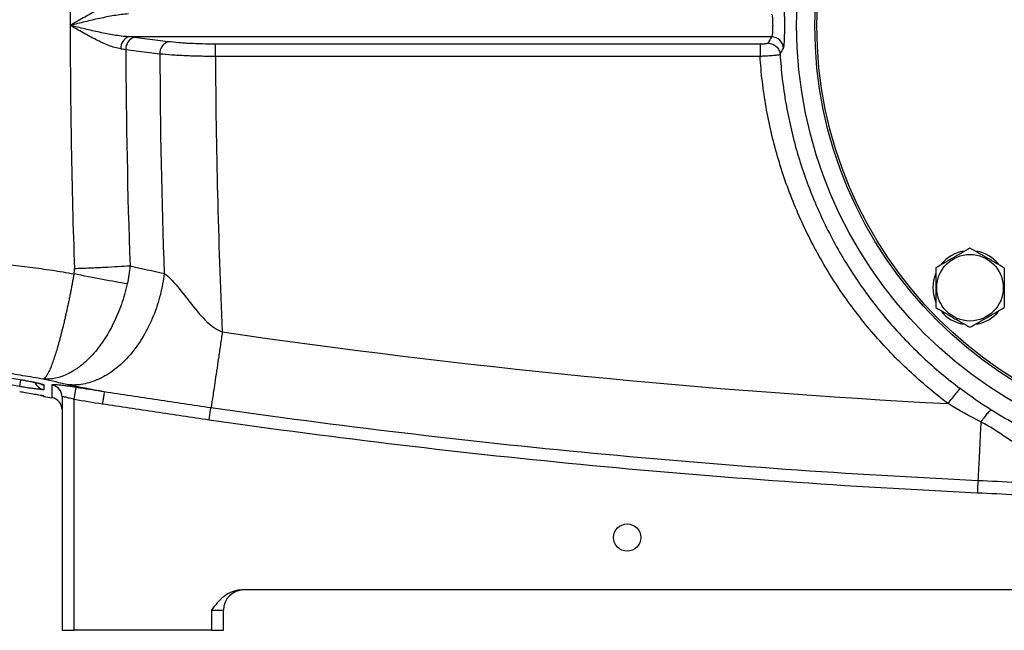
# Model space of a CAD drawing. Units: inches. Extents: x -70 to 58, y -29 to 41.
# Drawn here: x 7 to 16, y -1 to 5 of the extents above; entities that cross this region are included whole.
import ezdxf

# ---------------------------------------------------------------- set-up
doc = ezdxf.new("R2010")
doc.units = ezdxf.units.IN
doc.header["$MEASUREMENT"] = 0

msp = doc.modelspace()

# ---------------------------------------------------------------- linework, layer by layer
at = {"color": 7, "linetype": 'Continuous', "lineweight": 25}
for p, q in [((14.0987, 4.4967), (7.8256, 4.4967)), ((8.2135, 4.4488), (7.8818, 4.4903)), ((13.9864, 4.4246), (8.6746, 4.4246)), ((8.6746, 4.308), (8.6746, 4.4246)), ((7.8005, 4.3732), (8.1321, 4.3317)), ((8.6746, 4.308), (13.9863, 4.308)), ((7.2965, 0.9577), (7.3153, 1.0741)), ((7.1784, 0.9817), (7.1784, -1.2975)), ((7.2965, -1.2975), (7.2965, 0.9577)), ((8.6134, 0.7582), (8.6301, 0.8744)), ((19.603, -0.9038), (8.9271, -0.9038)), ((8.6351, -1.1007), (8.6351, -1.2975)), ((8.6351, -1.1007), (8.7532, -1.1007)), ((8.7532, -1.2975), (8.7532, -1.1007)), ((7.1784, -1.2975), (7.2965, -1.2975)), ((8.6351, -1.2975), (7.2965, -1.2975)), ((8.6351, -1.2975), (8.7532, -1.2975))]:
    msp.add_line(p, q, dxfattribs=at)
at = {"color": 8, "linetype": 'Continuous', "lineweight": 25}
for p, q in [((6.7651, 1.0823), (6.7762, 1.148)), ((7.0017, 0.9913), (6.9889, 0.9941))]:
    msp.add_line(p, q, dxfattribs=at)
at = {"color": 7, "linetype": 'Continuous', "lineweight": 25, "flags": 128}
msp.add_lwpolyline([(7.0017, 0.9859), (6.9816, 0.9911), (6.9695, 0.9961)], dxfattribs=at)
at = {"color": 7, "linetype": 'Continuous', "lineweight": 25}
for centre, radius in [((18.5957, 4.608), 4.252), ((18.5957, 4.608), 4.0748), ((18.5957, 4.608), 4.0551), ((16.0346, 2.0468), 0.3248), ((12.6902, -0.392), 0.1329)]:
    msp.add_circle(centre, radius, dxfattribs=at)
for centre, radius, start, end in [((7.8702, 4.3866), 0.1188, 112.03182, 183.35074), ((7.9186, 4.3779), 0.1182, 108.11636, 182.30955), ((8.2503, 4.3365), 0.1182, 108.11636, 182.30955), ((14.0976, 4.3779), 0.1189, 3.73479, 89.48287), ((16.0346, 2.0468), 0.3622, 100.25723, 140.74445), ((16.0346, 2.0468), 0.3622, 39.82827, 79.65252), ((16.0346, 2.0468), 0.3622, 157.81239, 201.8006), ((16.0346, 2.0468), 0.3622, 219.65386, 259.63781), ((16.0346, 2.0468), 0.3622, 280.3344, 320.53769), ((7.0605, 0.9816), 0.118, 0.03976, 80.75303), ((7.0603, 0.8566), 0.1181, 360, 80.67688), ((8.9501, -1.1007), 0.1969, 90, 180)]:
    msp.add_arc(centre, radius, start, end, dxfattribs=at)
at = {"color": 8, "linetype": 'Continuous', "lineweight": 25}
for centre, radius, start, end in [((7.0209, 1.1692), 0.1181, 203.83498, 260.64915), ((7.0209, 1.2146), 0.1182, 239.85669, 260.65135)]:
    msp.add_arc(centre, radius, start, end, dxfattribs=at)
at = {"color": 7, "linetype": 'Continuous', "lineweight": 25}
for centre, major_axis, ratio, start_param, end_param in [((81.0248, 4.608), (73.7671, 0), 0.960674, 3.108103, 3.141593), ((81.0248, 4.608), (73.7671, 0), 0.960674, 3.141593, 3.175082), ((81.5671, 4.608), (73.7671, 0), 0.95, 3.144943, 3.175064), ((83.5564, 4.608), (75.4248, 0), 0.95, 3.145448, 3.175411), ((84.0987, 4.608), (75.4248, 0), 0.93956, 3.145826, 3.183831)]:
    msp.add_ellipse(centre, major_axis=major_axis, ratio=ratio, start_param=start_param, end_param=end_param, dxfattribs=at)
for points, knots in [([(7.7516, 4.8363), (7.7325, 4.8339), (7.7131, 4.8297), (7.6736, 4.8187), (7.6536, 4.8119), (7.6129, 4.7963), (7.5922, 4.7874), (7.551, 4.7687), (7.5304, 4.7586), (7.4683, 4.7273), (7.4267, 4.7045), (7.3634, 4.6689), (7.3423, 4.6568), (7.3106, 4.6386), (7.3, 4.6325), (7.2789, 4.6203), (7.2682, 4.6141), (7.2577, 4.608)], [0, 0, 0, 0, 0.125, 0.125, 0.25, 0.25, 0.375, 0.375, 0.5, 0.5, 0.75, 0.75, 0.875, 0.875, 0.9375, 0.9375, 1, 1, 1, 1]), ([(14.2162, 4.3856), (14.2183, 4.3891), (14.2201, 4.3974), (14.2223, 4.416), (14.223, 4.4233), (14.2241, 4.44), (14.2246, 4.4492), (14.2253, 4.4643), (14.2255, 4.4695), (14.2258, 4.4804), (14.226, 4.4861), (14.2265, 4.5035), (14.2267, 4.5156), (14.2271, 4.5409), (14.2272, 4.5542), (14.2274, 4.581), (14.2275, 4.5945), (14.2275, 4.6216), (14.2274, 4.6354), (14.2272, 4.6621), (14.2271, 4.6752), (14.2267, 4.7006), (14.2265, 4.7129), (14.2259, 4.7359), (14.2255, 4.7468), (14.2246, 4.767), (14.2241, 4.7763), (14.223, 4.7927), (14.2223, 4.8), (14.2208, 4.8125), (14.22, 4.8177), (14.2182, 4.8257), (14.2173, 4.8286), (14.2162, 4.8304)], [0, 0, 0, 0, 0.125, 0.125, 0.1875, 0.1875, 0.25, 0.25, 0.28125, 0.28125, 0.3125, 0.3125, 0.375, 0.375, 0.4375, 0.4375, 0.5, 0.5, 0.5625, 0.5625, 0.625, 0.625, 0.6875, 0.6875, 0.75, 0.75, 0.8125, 0.8125, 0.875, 0.875, 0.9375, 0.9375, 1, 1, 1, 1]), ([(7.8256, 4.7192), (7.8027, 4.718), (7.7795, 4.7159), (7.733, 4.7103), (7.7096, 4.7069), (7.6625, 4.6991), (7.6388, 4.6948), (7.5915, 4.6856), (7.5678, 4.6807), (7.4966, 4.6654), (7.449, 4.6544), (7.3773, 4.6372), (7.3534, 4.6314), (7.3056, 4.6198), (7.2816, 4.6139), (7.2577, 4.608)], [0, 0, 0, 0, 0.125, 0.125, 0.25, 0.25, 0.375, 0.375, 0.5, 0.5, 0.75, 0.75, 0.875, 0.875, 1, 1, 1, 1]), ([(14.0987, 4.7192), (14.1008, 4.7175), (14.1025, 4.7134), (14.1048, 4.7039), (14.1054, 4.7002), (14.1065, 4.6919), (14.107, 4.6872), (14.1079, 4.6771), (14.1082, 4.6717), (14.1088, 4.6601), (14.1091, 4.654), (14.1094, 4.6413), (14.1096, 4.6349), (14.1097, 4.6216), (14.1098, 4.6148), (14.1098, 4.6013), (14.1097, 4.5946), (14.1096, 4.5813), (14.1094, 4.5747), (14.1091, 4.5621), (14.1088, 4.556), (14.1082, 4.5444), (14.1079, 4.5389), (14.1066, 4.5238), (14.1055, 4.5153), (14.1026, 4.5027), (14.1008, 4.4985), (14.0987, 4.4967)], [0, 0, 0, 0, 0.125, 0.125, 0.1875, 0.1875, 0.25, 0.25, 0.3125, 0.3125, 0.375, 0.375, 0.4375, 0.4375, 0.5, 0.5, 0.5625, 0.5625, 0.625, 0.625, 0.6875, 0.6875, 0.75, 0.75, 0.875, 0.875, 1, 1, 1, 1]), ([(7.8256, 4.4967), (7.8027, 4.4979), (7.7795, 4.5001), (7.733, 4.5057), (7.7096, 4.5091), (7.6625, 4.5168), (7.6388, 4.5211), (7.5915, 4.5303), (7.5678, 4.5352), (7.4966, 4.5505), (7.449, 4.5616), (7.3773, 4.5787), (7.3534, 4.5845), (7.3056, 4.5962), (7.2816, 4.6021), (7.2577, 4.608)], [0, 0, 0, 0, 0.125, 0.125, 0.25, 0.25, 0.375, 0.375, 0.5, 0.5, 0.75, 0.75, 0.875, 0.875, 1, 1, 1, 1]), ([(7.7516, 4.3797), (7.7325, 4.382), (7.7131, 4.3862), (7.6736, 4.3973), (7.6536, 4.4041), (7.6129, 4.4197), (7.5922, 4.4285), (7.551, 4.4473), (7.5304, 4.4573), (7.4683, 4.4887), (7.4267, 4.5114), (7.3634, 4.547), (7.3423, 4.5591), (7.3106, 4.5774), (7.3, 4.5835), (7.2789, 4.5957), (7.2682, 4.6019), (7.2577, 4.608)], [0, 0, 0, 0, 0.125, 0.125, 0.25, 0.25, 0.375, 0.375, 0.5, 0.5, 0.75, 0.75, 0.875, 0.875, 0.9375, 0.9375, 1, 1, 1, 1]), ([(8.6746, 4.4246), (8.6318, 4.4246), (8.589, 4.4251), (8.506, 4.4273), (8.4655, 4.4288), (8.4063, 4.4319), (8.3868, 4.4331), (8.3491, 4.4357), (8.3308, 4.437), (8.2776, 4.4415), (8.2444, 4.445), (8.2135, 4.4488)], [0, 0, 0, 0, 0.25, 0.25, 0.5, 0.5, 0.625, 0.625, 0.75, 0.75, 1, 1, 1, 1]), ([(14.0644, 4.4342), (14.0641, 4.4335), (14.0633, 4.4329), (14.0608, 4.4317), (14.0592, 4.431), (14.055, 4.4299), (14.0525, 4.4293), (14.0468, 4.4283), (14.0435, 4.4278), (14.0363, 4.4269), (14.0325, 4.4265), (14.0242, 4.4258), (14.0198, 4.4255), (14.0061, 4.4248), (13.9963, 4.4246), (13.9864, 4.4246)], [0, 0, 0, 0, 0.125, 0.125, 0.25, 0.25, 0.375, 0.375, 0.5, 0.5, 0.625, 0.625, 0.75, 0.75, 1, 1, 1, 1]), ([(13.9864, 4.4246), (13.9864, 4.4228), (13.9864, 4.4184), (13.9864, 4.4051), (13.9864, 4.3962), (13.9864, 4.375), (13.9864, 4.3627), (13.9864, 4.3362), (13.9864, 4.3221), (13.9864, 4.308)], [0, 0, 0, 0, 0.25, 0.25, 0.5, 0.5, 0.75, 0.75, 1, 1, 1, 1]), ([(14.0644, 4.4342), (14.0791, 4.434), (14.0938, 4.4311), (14.1212, 4.4202), (14.1339, 4.4122), (14.1554, 4.3921), (14.1643, 4.38), (14.177, 4.3536), (14.1809, 4.3392), (14.1819, 4.3246)], [0, 0, 0, 0, 0.25, 0.25, 0.5, 0.5, 0.75, 0.75, 1, 1, 1, 1]), ([(8.1321, 4.3317), (8.1685, 4.3279), (8.2076, 4.3245), (8.2702, 4.3201), (8.2917, 4.3187), (8.3361, 4.3162), (8.3591, 4.3151), (8.4287, 4.312), (8.4763, 4.3105), (8.5495, 4.309), (8.5742, 4.3086), (8.6243, 4.3081), (8.6494, 4.308), (8.6746, 4.308)], [0, 0, 0, 0, 0.25, 0.25, 0.375, 0.375, 0.5, 0.5, 0.75, 0.75, 0.875, 0.875, 1, 1, 1, 1]), ([(13.9864, 4.308), (13.9987, 4.3085), (14.0111, 4.309), (14.0352, 4.3102), (14.0469, 4.3108), (14.0696, 4.3122), (14.0807, 4.3129), (14.1014, 4.3143), (14.1111, 4.3151), (14.129, 4.3166), (14.1372, 4.3174), (14.1516, 4.3189), (14.1579, 4.3197), (14.1685, 4.3212), (14.1728, 4.3219), (14.179, 4.3233), (14.181, 4.324), (14.1819, 4.3246)], [0, 0, 0, 0, 0.125, 0.125, 0.25, 0.25, 0.375, 0.375, 0.5, 0.5, 0.625, 0.625, 0.75, 0.75, 0.875, 0.875, 1, 1, 1, 1]), ([(14.1819, 4.3246), (14.187, 4.2452), (14.1942, 4.1658), (14.213, 4.007), (14.2362, 3.848), (14.2678, 3.6908), (14.3035, 3.5353), (14.3234, 3.4583), (14.389, 3.2294), (14.4667, 3.0046), (14.5626, 2.7861), (14.6307, 2.6419), (14.6667, 2.5704), (14.7428, 2.4293), (14.7827, 2.3598), (14.8659, 2.2235), (14.9092, 2.1568), (15.044, 1.9607), (15.1406, 1.8353), (15.347, 1.5949), (15.4569, 1.4799), (15.6902, 1.261), (15.8133, 1.1576), (15.9395, 1.0625)], [0, 0, 0, 0, 0.0625, 0.0625, 0.125, 0.1875, 0.1875, 0.25, 0.25, 0.375, 0.4375, 0.4375, 0.5, 0.5, 0.5625, 0.5625, 0.625, 0.625, 0.75, 0.75, 0.875, 0.875, 1, 1, 1, 1]), ([(15.8218, 0.9157), (15.6902, 1.0145), (15.5618, 1.1221), (15.3183, 1.3497), (15.2037, 1.4693), (14.9883, 1.7193), (14.8875, 1.8497), (14.7468, 2.0536), (14.7016, 2.123), (14.6147, 2.2647), (14.573, 2.337), (14.4936, 2.4836), (14.4559, 2.558), (14.3849, 2.708), (14.2847, 2.9352), (14.2034, 3.169), (14.1348, 3.407), (14.114, 3.4871), (14.0766, 3.6487), (14.0435, 3.8122), (14.0191, 3.9776), (13.9994, 4.1428), (13.9918, 4.2254), (13.9864, 4.308)], [0, 0, 0, 0, 0.125, 0.125, 0.25, 0.25, 0.375, 0.375, 0.4375, 0.4375, 0.5, 0.5, 0.5625, 0.5625, 0.625, 0.75, 0.75, 0.8125, 0.8125, 0.875, 0.9375, 0.9375, 1, 1, 1, 1]), ([(3.832, 2.5451), (3.9034, 2.5299), (3.9747, 2.5149), (4.1172, 2.487), (4.1885, 2.4742), (4.4032, 2.4397), (4.5473, 2.4212), (4.981, 2.3757), (5.2723, 2.3584), (5.8546, 2.3274), (6.1456, 2.3138), (6.5792, 2.2791), (6.7232, 2.2651), (6.9383, 2.2385), (7.0098, 2.2286), (7.1525, 2.2068), (7.2237, 2.1949), (7.2948, 2.1829)], [0, 0, 0, 0, 0.0625, 0.0625, 0.125, 0.125, 0.25, 0.25, 0.5, 0.5, 0.75, 0.75, 0.875, 0.875, 0.9375, 0.9375, 1, 1, 1, 1]), ([(16.0346, 2.4332), (16.0072, 2.4174), (15.9797, 2.4016), (15.9241, 2.3695), (15.896, 2.3532), (15.8533, 2.3286), (15.839, 2.3203), (15.8108, 2.304), (15.7967, 2.2959), (15.7549, 2.2717), (15.7273, 2.2558), (15.6999, 2.24)], [0, 0, 0, 0, 0.25, 0.25, 0.5, 0.5, 0.625, 0.625, 0.75, 0.75, 1, 1, 1, 1]), ([(16.3692, 2.24), (16.3419, 2.2558), (16.3144, 2.2717), (16.2588, 2.3038), (16.2307, 2.32), (16.188, 2.3446), (16.1737, 2.3529), (16.1454, 2.3692), (16.1314, 2.3773), (16.0895, 2.4015), (16.0619, 2.4174), (16.0346, 2.4332)], [0, 0, 0, 0, 0.25, 0.25, 0.5, 0.5, 0.625, 0.625, 0.75, 0.75, 1, 1, 1, 1]), ([(7.2991, 2.2352), (7.349, 2.2369), (7.3988, 2.2388), (7.4967, 2.2429), (7.5448, 2.2451), (7.6374, 2.2496), (7.6819, 2.2519), (7.7659, 2.2567), (7.8053, 2.2591), (7.8414, 2.2615)], [0, 0, 0, 0, 0.25, 0.25, 0.5, 0.5, 0.75, 0.75, 1, 1, 1, 1]), ([(15.6999, 2.24), (15.6999, 2.2086), (15.6999, 2.1764), (15.6999, 2.1119), (15.6999, 2.0794), (15.6999, 2.0141), (15.6999, 1.981), (15.6999, 1.9165), (15.6999, 1.8848), (15.6999, 1.8536)], [0, 0, 0, 0, 0.25, 0.25, 0.5, 0.5, 0.75, 0.75, 1, 1, 1, 1]), ([(16.3692, 2.24), (16.3692, 2.2086), (16.3692, 2.1764), (16.3692, 2.1119), (16.3692, 2.0794), (16.3692, 2.0141), (16.3692, 1.981), (16.3692, 1.9165), (16.3692, 1.8848), (16.3692, 1.8536)], [0, 0, 0, 0, 0.25, 0.25, 0.5, 0.5, 0.75, 0.75, 1, 1, 1, 1]), ([(7.2948, 2.1829), (7.2936, 2.1761), (7.2912, 2.1625), (7.2875, 2.142), (7.2837, 2.1213), (7.2798, 2.1006), (7.2759, 2.0797), (7.2719, 2.0587), (7.2678, 2.0376), (7.2637, 2.0164), (7.2595, 1.9952), (7.2552, 1.9739), (7.2509, 1.9526), (7.2465, 1.9312), (7.242, 1.9098), (7.2375, 1.8885), (7.233, 1.8671), (7.2284, 1.8458), (7.2237, 1.8245), (7.219, 1.8033), (7.2143, 1.7822), (7.2095, 1.7611), (7.2047, 1.7402), (7.1999, 1.7194), (7.195, 1.6988), (7.1901, 1.6783), (7.1852, 1.658), (7.1802, 1.6379), (7.1752, 1.6181), (7.1703, 1.5985), (7.1653, 1.5791), (7.1602, 1.56), (7.1552, 1.5412), (7.1502, 1.5227), (7.1452, 1.5045), (7.1402, 1.4866), (7.1308, 1.4539), (7.1166, 1.4068), (7.0975, 1.3481), (7.0777, 1.2928), (7.0621, 1.2546), (7.0507, 1.2297), (7.0436, 1.2153), (7.0367, 1.2024), (7.0301, 1.1911), (7.0237, 1.1813), (7.0175, 1.1731), (7.0116, 1.1663), (7.0059, 1.1611), (7.0004, 1.1572), (6.9969, 1.1557), (6.9952, 1.155)], [0, 0, 0, 0, 0.012739, 0.025587, 0.038544, 0.05161, 0.064782, 0.078059, 0.091441, 0.104926, 0.118513, 0.132199, 0.145983, 0.159864, 0.173839, 0.187907, 0.202065, 0.216311, 0.230643, 0.245058, 0.259553, 0.274127, 0.288776, 0.303498, 0.318289, 0.333147, 0.348068, 0.363049, 0.378087, 0.393179, 0.408321, 0.423509, 0.43874, 0.454011, 0.469317, 0.484655, 0.500021, 0.555508, 0.615833, 0.68068, 0.749613, 0.775732, 0.801649, 0.827348, 0.852815, 0.878034, 0.902994, 0.927681, 0.952084, 0.976194, 1, 1, 1, 1]), ([(8.1747, 2.1852), (8.1669, 2.1191), (8.1546, 2.0504), (8.1195, 1.9109), (8.0967, 1.8402), (8.0405, 1.7015), (8.0071, 1.6336), (7.9307, 1.5057), (7.8878, 1.4457), (7.7953, 1.3383), (7.7457, 1.2908), (7.6433, 1.2113), (7.5906, 1.1792), (7.4859, 1.1309), (7.4338, 1.1148), (7.3334, 1.0969), (7.285, 1.0952), (7.2395, 1.0994)], [0, 0, 0, 0, 0.125, 0.125, 0.25, 0.25, 0.375, 0.375, 0.5, 0.5, 0.625, 0.625, 0.75, 0.75, 0.875, 0.875, 1, 1, 1, 1]), ([(7.8145, 2.0836), (7.7442, 2.0957), (7.6621, 2.1108), (7.4849, 2.1446), (7.3899, 2.1635), (7.2948, 2.1829)], [0, 0, 0, 0, 0.5, 0.5, 1, 1, 1, 1]), ([(8.1747, 2.1852), (8.2147, 2.1603), (8.2585, 2.114), (8.3487, 2.0051), (8.3953, 1.9423), (8.4913, 1.821), (8.5413, 1.7622), (8.6408, 1.6681), (8.6907, 1.6324), (8.7412, 1.6156)], [0, 0, 0, 0, 0.25, 0.25, 0.5, 0.5, 0.75, 0.75, 1, 1, 1, 1]), ([(7.8145, 2.0836), (7.7987, 2.0146), (7.7793, 1.9478), (7.7452, 1.851), (7.7329, 1.8192), (7.7067, 1.7569), (7.6927, 1.7262), (7.649, 1.6377), (7.6174, 1.5829), (7.5749, 1.5192), (7.5662, 1.5067), (7.5487, 1.4823), (7.5397, 1.4703), (7.5126, 1.4353), (7.4941, 1.4133), (7.438, 1.3513), (7.3992, 1.315), (7.3493, 1.276), (7.3392, 1.2685), (7.319, 1.2542), (7.3089, 1.2475), (7.2786, 1.2283), (7.2583, 1.2169), (7.1974, 1.187), (7.1567, 1.1726), (7.0954, 1.1594), (7.0751, 1.1565), (7.045, 1.1543), (7.0349, 1.1539), (7.02, 1.1539), (7.015, 1.154), (7.0051, 1.1544), (7, 1.1546), (6.9952, 1.155)], [0, 0, 0, 0, 0.125, 0.125, 0.1875, 0.1875, 0.25, 0.25, 0.375, 0.375, 0.40625, 0.40625, 0.4375, 0.4375, 0.5, 0.5, 0.625, 0.625, 0.65625, 0.65625, 0.6875, 0.6875, 0.75, 0.75, 0.875, 0.875, 0.9375, 0.9375, 0.96875, 0.96875, 0.984375, 0.984375, 1, 1, 1, 1]), ([(15.6999, 1.8536), (15.7272, 1.8378), (15.7548, 1.8219), (15.8104, 1.7898), (15.8385, 1.7736), (15.8812, 1.749), (15.8954, 1.7407), (15.9237, 1.7244), (15.9378, 1.7163), (15.9796, 1.6921), (16.0072, 1.6762), (16.0346, 1.6604)], [0, 0, 0, 0, 0.25, 0.25, 0.5, 0.5, 0.625, 0.625, 0.75, 0.75, 1, 1, 1, 1]), ([(16.0346, 1.6604), (16.0619, 1.6762), (16.0894, 1.6921), (16.145, 1.7242), (16.1731, 1.7404), (16.2158, 1.765), (16.2301, 1.7733), (16.2584, 1.7896), (16.2724, 1.7977), (16.3143, 1.8219), (16.3419, 1.8378), (16.3692, 1.8536)], [0, 0, 0, 0, 0.25, 0.25, 0.5, 0.5, 0.625, 0.625, 0.75, 0.75, 1, 1, 1, 1]), ([(6.9952, 1.155), (6.9289, 1.166), (6.8627, 1.1771), (6.7302, 1.1997), (6.664, 1.2111), (6.4656, 1.2459), (6.3334, 1.2696), (5.9373, 1.3422), (5.6736, 1.3925), (5.1469, 1.496), (4.8839, 1.5491), (4.4894, 1.6299), (4.3579, 1.657), (4.1606, 1.6979), (4.0949, 1.7116), (3.9634, 1.7389), (3.8977, 1.7526), (3.832, 1.7662)], [0, 0, 0, 0, 0.0625, 0.0625, 0.125, 0.125, 0.25, 0.25, 0.5, 0.5, 0.75, 0.75, 0.875, 0.875, 0.9375, 0.9375, 1, 1, 1, 1]), ([(8.7412, 1.6156), (8.7351, 1.5738), (8.7289, 1.5308), (8.7163, 1.4442), (8.71, 1.4006), (8.6974, 1.3149), (8.6912, 1.2729), (8.6793, 1.1926), (8.6736, 1.1544), (8.6631, 1.0839), (8.6582, 1.0517), (8.6495, 0.9948), (8.6457, 0.9701), (8.6393, 0.9289), (8.6366, 0.9124), (8.6325, 0.8875), (8.631, 0.8791), (8.6301, 0.8744)], [0, 0, 0, 0, 0.125, 0.125, 0.25, 0.25, 0.375, 0.375, 0.5, 0.5, 0.625, 0.625, 0.75, 0.75, 0.875, 0.875, 1, 1, 1, 1]), ([(6.7651, 1.1511), (6.7807, 1.1485), (6.7961, 1.1458), (6.8265, 1.1403), (6.8413, 1.1376), (6.8697, 1.1321), (6.8833, 1.1294), (6.9092, 1.1241), (6.9211, 1.1216), (6.9429, 1.1167), (6.9529, 1.1143), (6.9702, 1.1099), (6.9775, 1.1079), (6.9865, 1.1052), (6.9891, 1.1043), (6.9937, 1.1027), (6.9956, 1.102), (7.0002, 1.0999), (7.0017, 1.0988), (7.0017, 1.0979)], [0, 0, 0, 0, 0.125, 0.125, 0.25, 0.25, 0.375, 0.375, 0.5, 0.5, 0.625, 0.625, 0.75, 0.75, 0.8125, 0.8125, 0.875, 0.875, 1, 1, 1, 1]), ([(6.7651, 1.1509), (6.7656, 1.1508), (6.7835, 1.1479), (6.8191, 1.1415), (6.8686, 1.1322), (6.9118, 1.1233), (6.9447, 1.1158), (6.9635, 1.111), (6.9717, 1.1084), (6.9708, 1.1087), (6.9707, 1.1088)], [0, 0, 0, 0, 0.004384, 0.186404, 0.367055, 0.547673, 0.724568, 0.868376, 0.975856, 1, 1, 1, 1]), ([(7.0017, 1.0527), (7.0017, 1.052), (7.0002, 1.0516), (6.994, 1.0513), (6.9894, 1.0514), (6.9805, 1.052), (6.9771, 1.0523), (6.9697, 1.0529), (6.9657, 1.0533), (6.9526, 1.0547), (6.9428, 1.0558), (6.9208, 1.0586), (6.9086, 1.0602), (6.8829, 1.0638), (6.8694, 1.0658), (6.8479, 1.069), (6.8406, 1.0701), (6.8258, 1.0724), (6.8184, 1.0736), (6.7959, 1.0772), (6.7806, 1.0797), (6.7651, 1.0823)], [0, 0, 0, 0, 0.125, 0.125, 0.25, 0.25, 0.3125, 0.3125, 0.375, 0.375, 0.5, 0.5, 0.625, 0.625, 0.75, 0.75, 0.8125, 0.8125, 0.875, 0.875, 1, 1, 1, 1]), ([(7.3153, 1.0741), (7.2998, 1.0766), (7.2846, 1.0789), (7.2622, 1.0823), (7.2547, 1.0834), (7.24, 1.0855), (7.2327, 1.0865), (7.2113, 1.0894), (7.1978, 1.0912), (7.1721, 1.0943), (7.16, 1.0956), (7.1381, 1.0979), (7.1283, 1.0987), (7.1153, 1.0997), (7.1112, 1.0999), (7.1039, 1.1003), (7.1005, 1.1004), (7.0916, 1.1006), (7.0871, 1.1004), (7.0809, 1.0996), (7.0794, 1.0989), (7.0794, 1.098)], [0, 0, 0, 0, 0.125, 0.125, 0.1875, 0.1875, 0.25, 0.25, 0.375, 0.375, 0.5, 0.5, 0.625, 0.625, 0.6875, 0.6875, 0.75, 0.75, 0.875, 0.875, 1, 1, 1, 1]), ([(7.0794, 1.098), (7.0794, 1.0564), (7.0794, 1.0252), (7.0794, 0.9836), (7.0794, 0.9731), (7.0794, 0.9731)], [0, 0, 0, 0, 0.5, 0.5, 1, 1, 1, 1]), ([(7.5899, 1.0303), (7.5121, 1.0426), (7.4344, 1.0549), (7.3566, 1.0674), (7.3428, 1.0696), (7.3291, 1.0719), (7.3153, 1.0741)], [0, 0, 0, 0, 0.006000007, 0.006000007, 0.006000007, 0.007063375, 0.007063375, 0.007063375, 0.007063375]), ([(15.8218, 0.9157), (15.835, 0.9331), (15.849, 0.9514), (15.8762, 0.9867), (15.8894, 1.0034), (15.9118, 1.0315), (15.9211, 1.0426), (15.9342, 1.0577), (15.938, 1.0616), (15.9395, 1.0625)], [0, 0, 0, 0, 0.25, 0.25, 0.5, 0.5, 0.75, 0.75, 1, 1, 1, 1]), ([(6.7651, 1.034), (6.7834, 1.0309), (6.8279, 1.0234), (6.8845, 1.0136), (6.9128, 1.0085), (6.9222, 1.0068)], [0, 0, 0, 0, 0.316265, 0.772243, 1, 1, 1, 1]), ([(6.9222, 1.0068), (6.9326, 1.0049), (6.9556, 1.0008), (6.977, 0.9967), (6.9888, 0.9943), (6.9893, 0.9941), (6.9895, 0.9941)], [0, 0, 0, 0, 0.285002, 0.631696, 0.888208, 1, 1, 1, 1]), ([(7.1784, 0.9817), (7.1784, 0.9826), (7.1792, 0.9833), (7.1823, 0.9841), (7.1847, 0.9843), (7.1908, 0.984), (7.1946, 0.9836), (7.2034, 0.9823), (7.2084, 0.9814), (7.2195, 0.9791), (7.2256, 0.9777), (7.2385, 0.9746), (7.2453, 0.9728), (7.2594, 0.969), (7.2668, 0.9668), (7.2815, 0.9624), (7.289, 0.9601), (7.2965, 0.9577)], [0, 0, 0, 0, 0.125, 0.125, 0.25, 0.25, 0.375, 0.375, 0.5, 0.5, 0.625, 0.625, 0.75, 0.75, 0.875, 0.875, 1, 1, 1, 1]), ([(7.59, 1.0303), (7.5898, 1.0294), (7.5893, 1.0257), (7.5873, 1.0132), (7.5859, 1.0045), (7.5826, 0.9831), (7.5806, 0.9705), (7.5763, 0.9432), (7.574, 0.9285), (7.5717, 0.9139)], [0, 0, 0, 0, 0.25, 0.25, 0.5, 0.5, 0.75, 0.75, 1, 1, 1, 1]), ([(8.6301, 0.8744), (8.5433, 0.8868), (8.4566, 0.8996), (8.2832, 0.9257), (8.1966, 0.9389), (8.0232, 0.965), (7.9366, 0.978), (7.7632, 1.0037), (7.6765, 1.0165), (7.59, 1.0303)], [0, 0, 0, 0, 0.25, 0.25, 0.5, 0.5, 0.75, 0.75, 1, 1, 1, 1]), ([(7.5717, 0.9139), (7.6584, 0.9002), (7.7452, 0.8876), (7.9189, 0.8621), (8.0058, 0.8493), (8.2662, 0.8101), (8.4396, 0.7831), (8.6134, 0.7582)], [0, 0, 0, 0, 0.25, 0.25, 0.5, 0.5, 1, 1, 1, 1]), ([(16.1115, 0.1628), (15.4857, 0.1924), (14.8602, 0.2294), (13.6104, 0.3182), (12.986, 0.3701), (11.7386, 0.4887), (11.1157, 0.5554), (9.8715, 0.7037), (9.2503, 0.7853), (8.6301, 0.8744)], [0, 0, 0, 0, 0.25, 0.25, 0.5, 0.5, 0.75, 0.75, 1, 1, 1, 1]), ([(16.2429, 0.8514), (16.2398, 0.8516), (16.2351, 0.8493), (16.2221, 0.8388), (16.2138, 0.8306), (16.1948, 0.8091), (16.1841, 0.7959), (16.1676, 0.7741), (16.162, 0.7665), (16.1509, 0.7511), (16.1454, 0.7432), (16.14, 0.7353)], [0, 0, 0, 0, 0.25, 0.25, 0.5, 0.5, 0.75, 0.75, 0.875, 0.875, 1, 1, 1, 1]), ([(17.4172, 0.3378), (17.3929, 0.3448), (17.3687, 0.3521), (17.3324, 0.3632), (17.3203, 0.3669), (17.3022, 0.3726), (17.2947, 0.375), (17.2806, 0.3795), (17.2736, 0.3817), (17.2107, 0.4022), (17.1558, 0.421), (16.9941, 0.4796), (16.8904, 0.5211), (16.6908, 0.6082), (16.595, 0.6538), (16.4123, 0.7489), (16.3254, 0.7985), (16.2448, 0.8502)], [0, 0, 0, 0, 0.0625, 0.0625, 0.09375, 0.09375, 0.109375, 0.109375, 0.125, 0.125, 0.25, 0.25, 0.5, 0.5, 0.75, 0.75, 1, 1, 1, 1]), ([(8.6134, 0.7582), (9.2345, 0.6691), (9.8567, 0.5874), (11.1028, 0.439), (11.7266, 0.3722), (13.6005, 0.1942), (14.8525, 0.1053), (16.106, 0.0462)], [0, 0, 0, 0, 0.25, 0.25, 0.5, 0.5, 1, 1, 1, 1]), ([(16.1403, 0.7352), (16.1386, 0.7), (16.1369, 0.6648), (16.1336, 0.5955), (16.1319, 0.5615), (16.1287, 0.4958), (16.1271, 0.4642), (16.1242, 0.4046), (16.1228, 0.3765), (16.1202, 0.3249), (16.119, 0.3014), (16.1168, 0.2594), (16.1158, 0.241), (16.1142, 0.2096), (16.1135, 0.1965), (16.1123, 0.1758), (16.1119, 0.1681), (16.1115, 0.1628)], [0, 0, 0, 0, 0.125, 0.125, 0.25, 0.25, 0.375, 0.375, 0.5, 0.5, 0.625, 0.625, 0.75, 0.75, 0.875, 0.875, 1, 1, 1, 1]), ([(17.3323, 0.2419), (17.3047, 0.2463), (17.2775, 0.2508), (17.2368, 0.2581), (17.2233, 0.2606), (17.2032, 0.2645), (17.1948, 0.2661), (17.1791, 0.2692), (17.1713, 0.2707), (17.1015, 0.2849), (17.0414, 0.2987), (16.8681, 0.3447), (16.7619, 0.3815), (16.5681, 0.4698), (16.4808, 0.522), (16.3136, 0.6329), (16.234, 0.6918), (16.1403, 0.7352)], [0, 0, 0, 0, 0.0625, 0.0625, 0.09375, 0.09375, 0.109375, 0.109375, 0.125, 0.125, 0.25, 0.25, 0.5, 0.5, 0.75, 0.75, 1, 1, 1, 1]), ([(16.1116, 0.1628), (16.1115, 0.1607), (16.1112, 0.1562), (16.1106, 0.1426), (16.1102, 0.1337), (16.1092, 0.1125), (16.1086, 0.1003), (16.1074, 0.0741), (16.1067, 0.0601), (16.1061, 0.0462)], [0, 0, 0, 0, 0.25, 0.25, 0.5, 0.5, 0.75, 0.75, 1, 1, 1, 1]), ([(16.8724, 0.1281), (16.7455, 0.1326), (16.6187, 0.1384), (16.3651, 0.1506), (16.2383, 0.1569), (16.1115, 0.1628)], [0, 0, 0, 0, 0.5, 0.5, 1, 1, 1, 1]), ([(16.1061, 0.0462), (16.2331, 0.0402), (16.36, 0.0338), (16.6139, 0.0212), (16.7409, 0.0151), (16.8679, 0.0103)], [0, 0, 0, 0, 0.5, 0.5, 1, 1, 1, 1]), ([(8.9271, -0.9038), (8.9116, -0.9038), (8.8964, -0.9054), (8.874, -0.9098), (8.8666, -0.9116), (8.8519, -0.9159), (8.8445, -0.9184), (8.8088, -0.9322), (8.7826, -0.9479), (8.7098, -1.0045), (8.6724, -1.0525), (8.6351, -1.1007)], [0, 0, 0, 0, 0.125, 0.125, 0.1875, 0.1875, 0.25, 0.25, 0.5, 0.5, 1, 1, 1, 1])]:
    msp.add_open_spline(points, degree=3, knots=knots, dxfattribs=at)
for points in [[(7.8818, 4.4903), (7.8638, 4.4925), (7.845, 4.4947), (7.8256, 4.4967)], [(14.0987, 4.4967), (14.0866, 4.4759), (14.0752, 4.455), (14.0644, 4.4342)], [(7.7516, 4.3797), (7.7685, 4.3776), (7.7848, 4.3754), (7.8005, 4.3732)], [(14.1819, 4.3246), (14.1927, 4.3449), (14.2042, 4.3653), (14.2162, 4.3856)], [(7.2948, 2.1829), (7.2983, 2.2001), (7.2997, 2.2175), (7.2991, 2.2352)], [(7.8414, 2.2615), (7.8369, 2.2019), (7.8279, 2.1425), (7.8145, 2.0836)], [(7.8414, 2.2615), (7.9525, 2.2356), (8.0636, 2.2102), (8.1747, 2.1852)], [(6.7651, 1.0823), (5.784, 1.2474), (4.8061, 1.4311), (3.832, 1.6334)], [(8.7412, 1.6156), (11.0856, 1.2738), (13.4517, 1.0397), (15.8218, 0.9157)], [(5.5034, 1.374), (5.9234, 1.2963), (6.344, 1.222), (6.7651, 1.1511)], [(7.2395, 1.0994), (7.158, 1.1176), (7.0766, 1.1362), (6.9952, 1.155)], [(7.0017, 1.0979), (7.0017, 1.0809), (7.0017, 1.0658), (7.0017, 1.0527)], [(7.5899, 1.0303), (7.4621, 1.0531), (7.3381, 1.0772), (7.2395, 1.0994)], [(16.2426, 0.8516), (16.1392, 0.9179), (16.0382, 0.9882), (15.9395, 1.0625)], [(7.0017, 0.9913), (7.0017, 0.9877), (7.0017, 0.9859), (7.0017, 0.9859)], [(7.0017, 0.9859), (7.0276, 0.9817), (7.0535, 0.9774), (7.0794, 0.9731)], [(7.2965, 0.9577), (7.3882, 0.9429), (7.4799, 0.9283), (7.5716, 0.9139)], [(16.1404, 0.7363), (16.0318, 0.7927), (15.9257, 0.8525), (15.8218, 0.9157)]]:
    msp.add_open_spline(points, degree=3, dxfattribs=at)
at = {"color": 8, "linetype": 'Continuous', "lineweight": 25}
msp.add_open_spline([(6.9222, 1.0068), (6.9322, 1.005), (6.9624, 0.9996), (6.9935, 0.9936), (6.9989, 0.992), (7.0017, 0.9913)], degree=3, knots=[0, 0, 0, 0, 0.199112, 0.599496, 1, 1, 1, 1], dxfattribs=at)

doc.saveas('drawing.dxf')
